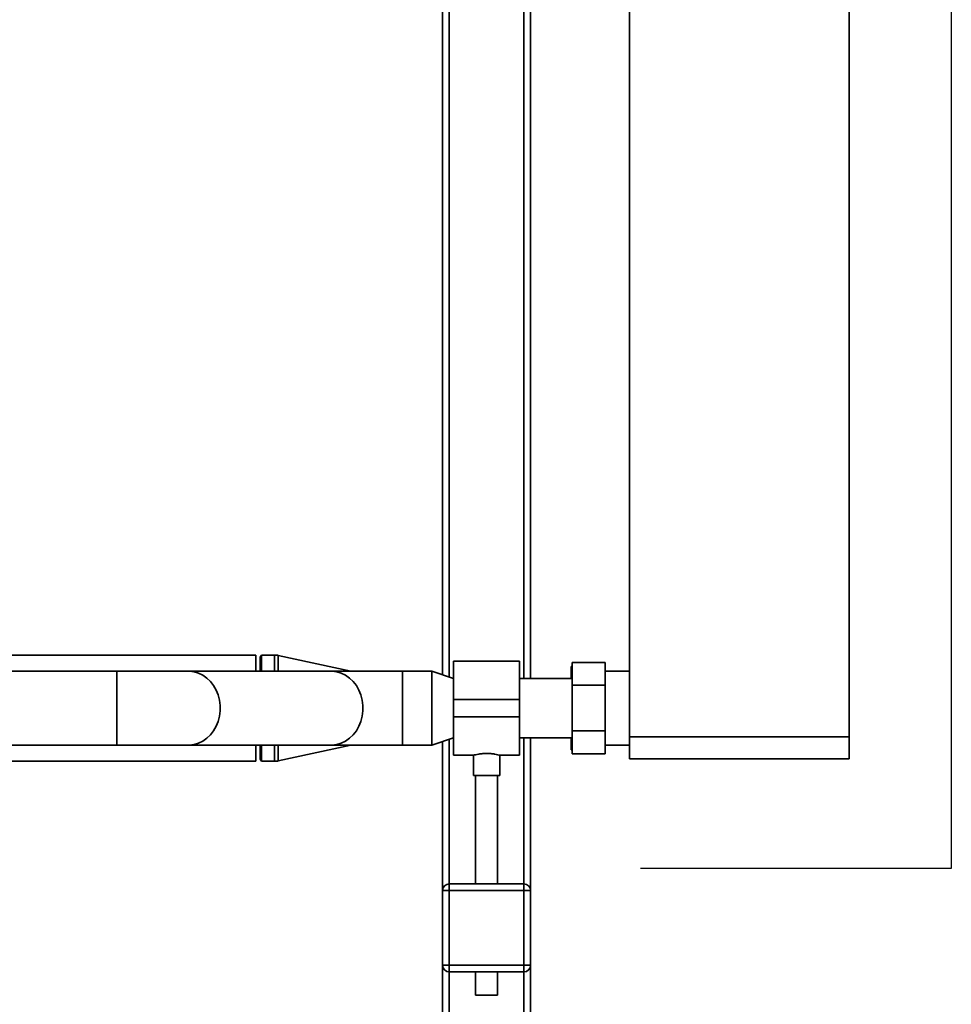
# Paper-space layout 'Blatt1' of a CAD drawing. Units: millimetres. Extents: x 0 to 6300, y 0 to 4455.
# Drawn here: x 1544 to 1968, y 2512 to 2960 of the extents above; entities that cross this region are included whole.
import ezdxf

# ---------------------------------------------------------------- set-up
doc = ezdxf.new("R2010")
doc.units = ezdxf.units.MM
doc.layers.add('1', color=7, linetype='Continuous')

psp = doc.layouts.new('Blatt1')

# ---------------------------------------------------------------- linework, layer by layer
at = {"color": 7, "linetype": 'Continuous', "lineweight": 35, "ltscale": 15}
for p, q in [((1921.184, 2633.368), (1921.184, 3138.368)), ((1736.184, 3008.368), (1736.184, 2661.555)), ((1776.184, 3008.368), (1776.184, 2659.818)), ((1739.184, 3005.368), (1739.184, 2660.535)), ((1773.184, 3005.368), (1773.184, 2659.818)), ((1821.184, 2633.368), (1821.184, 2969.368)), ((1651.184, 2670.518), (1422.384, 2670.518)), ((1651.184, 2670.518), (1651.184, 2663.218)), ((1653.761, 2670.518), (1653.184, 2669.518)), ((1659.684, 2670.518), (1653.761, 2670.518)), ((1653.761, 2663.218), (1653.761, 2670.518)), ((1659.684, 2663.218), (1659.684, 2670.518)), ((1694.386, 2663.218), (1661.37, 2670.338)), ((1661.37, 2663.218), (1661.37, 2670.338)), ((1653.184, 2663.218), (1653.184, 2669.518)), ((1771.184, 2667.818), (1741.184, 2667.818)), ((1741.184, 2650.368), (1741.184, 2667.818)), ((1771.184, 2650.368), (1771.184, 2667.818)), ((1810.084, 2667.152), (1795.084, 2667.152)), ((1795.084, 2667.152), (1795.084, 2656.76)), ((1810.084, 2656.76), (1810.084, 2667.152)), ((1587.931, 2663.218), (1422.384, 2663.218)), ((1620.407, 2663.218), (1587.931, 2663.218)), ((1587.931, 2663.218), (1587.931, 2629.518)), ((1685.359, 2663.218), (1620.407, 2663.218)), ((1717.834, 2663.218), (1685.359, 2663.218)), ((1731.294, 2663.218), (1717.834, 2663.218)), ((1717.834, 2663.218), (1717.834, 2629.518)), ((1741.184, 2659.855), (1731.294, 2663.218)), ((1731.294, 2646.368), (1731.294, 2663.218)), ((1794.684, 2665.368), (1794.684, 2661.826)), ((1794.684, 2661.826), (1795.084, 2663.243)), ((1794.684, 2659.818), (1794.684, 2661.826)), ((1821.184, 2663.218), (1810.084, 2663.218)), ((1795.084, 2659.818), (1771.184, 2659.818)), ((1810.084, 2656.76), (1795.084, 2656.76)), ((1795.084, 2656.76), (1795.084, 2635.976)), ((1810.084, 2635.976), (1810.084, 2656.76)), ((1741.184, 2650.368), (1771.184, 2650.368)), ((1741.184, 2642.368), (1741.184, 2650.368)), ((1771.184, 2642.368), (1771.184, 2650.368)), ((1731.294, 2629.518), (1731.294, 2646.368)), ((1741.184, 2642.368), (1771.184, 2642.368)), ((1741.184, 2624.918), (1741.184, 2642.368)), ((1771.184, 2624.918), (1771.184, 2642.368)), ((1810.084, 2635.976), (1795.084, 2635.976)), ((1795.084, 2635.976), (1795.084, 2625.583)), ((1810.084, 2625.583), (1810.084, 2635.976)), ((1731.294, 2629.518), (1741.184, 2632.881)), ((1736.184, 2631.181), (1736.184, 2563.368)), ((1739.184, 2632.201), (1739.184, 2566.368)), ((1771.184, 2632.918), (1795.084, 2632.918)), ((1773.184, 2632.918), (1773.184, 2566.368)), ((1776.184, 2632.918), (1776.184, 2563.368)), ((1794.684, 2630.91), (1794.684, 2632.918)), ((1795.084, 2629.343), (1794.684, 2630.91)), ((1794.684, 2627.368), (1794.684, 2630.91)), ((1821.184, 2623.368), (1821.184, 2633.368)), ((1821.184, 2633.368), (1921.184, 2633.368)), ((1921.184, 2633.368), (1921.184, 2623.368)), ((1422.384, 2629.518), (1587.931, 2629.518)), ((1587.931, 2629.518), (1620.407, 2629.518)), ((1620.407, 2629.518), (1685.359, 2629.518)), ((1651.184, 2629.518), (1651.184, 2622.218)), ((1653.184, 2623.218), (1653.184, 2629.518)), ((1653.761, 2622.218), (1653.761, 2629.518)), ((1659.684, 2622.218), (1659.684, 2629.518)), ((1661.37, 2622.398), (1694.386, 2629.518)), ((1661.37, 2622.398), (1661.37, 2629.518)), ((1685.359, 2629.518), (1717.834, 2629.518)), ((1717.834, 2629.518), (1731.294, 2629.518)), ((1794.684, 2627.368), (1795.084, 2627.368)), ((1810.084, 2625.583), (1795.084, 2625.583)), ((1810.084, 2629.518), (1821.184, 2629.518)), ((1422.384, 2622.218), (1651.184, 2622.218)), ((1653.184, 2623.218), (1653.761, 2622.218)), ((1653.761, 2622.218), (1659.684, 2622.218)), ((1741.184, 2624.918), (1750.226, 2624.918)), ((1750.184, 2624.929), (1750.184, 2615.774)), ((1762.114, 2624.918), (1771.184, 2624.918)), ((1762.184, 2615.774), (1762.184, 2624.937)), ((1921.184, 2623.368), (1821.184, 2623.368)), ((1756.184, 2615.774), (1750.184, 2615.774)), ((1751.184, 2615.774), (1751.184, 2566.368)), ((1762.184, 2615.774), (1756.184, 2615.774)), ((1761.184, 2566.368), (1761.184, 2615.774)), ((1736.184, 2563.368), (1739.184, 2563.368)), ((1736.184, 2529.368), (1736.184, 2563.368)), ((1739.184, 2563.368), (1739.184, 2566.368)), ((1739.184, 2566.368), (1773.184, 2566.368)), ((1739.184, 2563.368), (1739.184, 2529.368)), ((1773.184, 2563.368), (1739.184, 2563.368)), ((1773.184, 2563.368), (1773.184, 2566.368)), ((1773.184, 2529.368), (1773.184, 2563.368)), ((1773.184, 2563.368), (1776.184, 2563.368)), ((1776.184, 2563.368), (1776.184, 2529.368)), ((1736.184, 2529.368), (1739.184, 2529.368)), ((1736.184, 2529.368), (1736.184, 2428.037)), ((1739.184, 2526.368), (1739.184, 2529.368)), ((1739.184, 2529.368), (1773.184, 2529.368)), ((1773.184, 2529.368), (1776.184, 2529.368)), ((1773.184, 2526.368), (1773.184, 2529.368)), ((1776.184, 2529.368), (1776.184, 2399.773)), ((1773.184, 2526.368), (1739.184, 2526.368)), ((1739.184, 2526.368), (1739.184, 2430.554)), ((1751.184, 2526.368), (1751.184, 2515.774)), ((1761.184, 2515.774), (1761.184, 2526.368)), ((1773.184, 2526.368), (1773.184, 2403.348)), ((1756.184, 2515.774), (1751.184, 2515.774)), ((1761.184, 2515.774), (1756.184, 2515.774))]:
    psp.add_line(p, q, dxfattribs=at)
at = {"color": 7, "linetype": 'Continuous', "lineweight": 35, "ltscale": 15, "flags": 128}
for points in [[(1620.407, 2663.218), (1620.94, 2663.207), (1623.057, 2662.938), (1625.118, 2662.315), (1627.079, 2661.353), (1628.897, 2660.072), (1630.535, 2658.498), (1631.957, 2656.666), (1633.132, 2654.615), (1634.036, 2652.387), (1634.65, 2650.032), (1634.96, 2647.598), (1634.96, 2645.138), (1634.65, 2642.704), (1634.036, 2640.349), (1633.132, 2638.121), (1631.957, 2636.07), (1630.535, 2634.238), (1628.897, 2632.664), (1627.079, 2631.382), (1625.118, 2630.42), (1623.057, 2629.798), (1620.94, 2629.529), (1620.407, 2629.518)], [(1685.359, 2663.218), (1685.891, 2663.207), (1688.009, 2662.938), (1690.07, 2662.315), (1692.031, 2661.353), (1693.849, 2660.072), (1695.487, 2658.498), (1696.908, 2656.666), (1698.084, 2654.615), (1698.988, 2652.387), (1699.602, 2650.032), (1699.912, 2647.598), (1699.912, 2645.138), (1699.602, 2642.704), (1698.988, 2640.349), (1698.084, 2638.121), (1696.908, 2636.07), (1695.487, 2634.238), (1693.849, 2632.664), (1692.031, 2631.382), (1690.07, 2630.42), (1688.009, 2629.798), (1685.891, 2629.529), (1685.359, 2629.518)]]:
    psp.add_lwpolyline(points, dxfattribs=at)
at = {"color": 7, "linetype": 'Continuous', "lineweight": 35, "ltscale": 225}
for centre, radius, start, end in [((1659.684, 2662.518), 8, 77.82974, 90), ((1659.684, 2630.218), 8, 270, 282.17026), ((1739.184, 2563.368), 3, 90, 180), ((1773.184, 2563.368), 3, 0, 90), ((1739.184, 2529.368), 3, 180, 270), ((1773.184, 2529.368), 3, 270, 0)]:
    psp.add_arc(centre, radius, start, end, dxfattribs=at)
at = {"color": 7, "linetype": 'Continuous', "lineweight": 35, "ltscale": 15}
for points, knots in [([(1795.084, 2665.368), (1794.957, 2665.368), (1794.809, 2665.368), (1794.699, 2665.368), (1794.684, 2665.368)], [0, 0, 0, 0, 0.8580537, 1, 1, 1, 1]), ([(1750.226, 2624.929), (1750.254, 2624.938), (1750.316, 2624.955), (1751.175, 2625.184), (1752.561, 2625.476), (1754.32, 2625.726), (1755.595, 2625.759), (1756.184, 2625.774)], [0, 0, 0, 0, 0.17625185, 0.38285306, 0.59543711, 0.8132041, 1, 1, 1, 1]), ([(1756.184, 2625.774), (1756.843, 2625.755), (1758.162, 2625.717), (1759.932, 2625.452), (1761.29, 2625.161), (1762.096, 2624.943), (1762.109, 2624.939), (1762.114, 2624.937)], [0, 0, 0, 0, 0.2090653, 0.4179281, 0.632, 0.8497958, 1, 1, 1, 1])]:
    psp.add_open_spline(points, degree=3, knots=knots, dxfattribs=at)
at = {"layer": '1', "ltscale": 15}
for p, q in [((1967.684, 3198.368), (1967.684, 2573.368)), ((1967.684, 2573.368), (1826.184, 2573.368))]:
    psp.add_line(p, q, dxfattribs=at)

doc.saveas('drawing.dxf')
